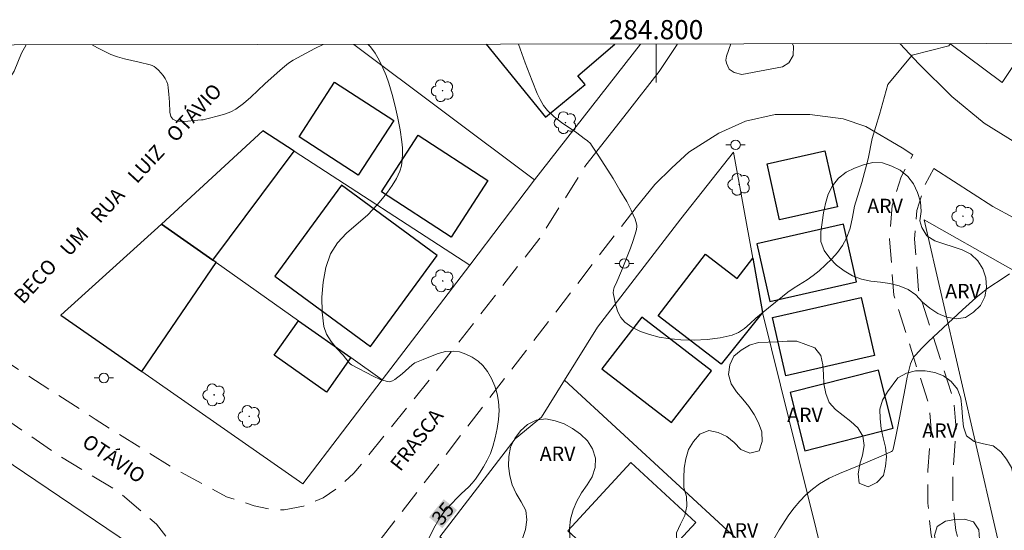
# Model space of a CAD drawing. Units: metres. Extents: x 284565 to 285080, y 1666031 to 1666595.
# Drawn here: x 284734 to 284836, y 1666540 to 1666593 of the extents above; entities that cross this region are included whole.
import ezdxf
from ezdxf.enums import TextEntityAlignment as Align

# ---------------------------------------------------------------- set-up
doc = ezdxf.new("R2010")
doc.units = ezdxf.units.M
doc.header["$MEASUREMENT"] = 0
doc.linetypes.add('HIDDEN', pattern=[0.375, 0.25, -0.125])
for name, color, linetype, lineweight in [('Articulacao', 7, 'Continuous', 18), ('Cerca', 8, 'Cerca', 20), ('Edificacoes', 7, 'Continuous', 30), ('Malha_Coordenadas', 7, 'Continuous', 15), ('Muro_Grade', 8, 'Continuous', 20), ('Nao_Pavimentada_S_Mfio', 10, 'HIDDEN', 15), ('Pavimentacao_Asfaltica_S_Mfio', 10, 'Continuous', 15), ('Poste', 7, 'Continuous', 9), ('Separ_Fisico_Canteiro_Mureta', 10, 'Continuous', 15), ('Topon_Curvas_Mestras_Masc', 255, 'Continuous', 9), ('Topon_de_Vias', 7, 'Continuous', 9)]:
    doc.layers.add(name, color=color, linetype=linetype, lineweight=lineweight)
for name, color, linetype, lineweight, true_color in [('Arvores_Isoladas', 7, 'Continuous', 18, 0x00ff33), ('Curvas_Intermediarias', 7, 'Continuous', 9, 0x783c14), ('Curvas_Mestras', 7, 'Continuous', 20, 0x783c14), ('Topon_Curvas_Mestras', 7, 'Continuous', 9, 0x783c14), ('Topon_Vegetacao', 7, 'Continuous', 9, 0x00ff33), ('Vegetacao', 7, 'Orla8', 9, 0x00ff33)]:
    doc.layers.add(name, color=color, linetype=linetype, lineweight=lineweight, true_color=true_color)
doc.styles.add('Arial', font='arial.ttf', dxfattribs={"height": 1.5})
doc.styles.get("Standard").update_dxf_attribs({"font": 'arial.ttf'})
doc.linetypes.add('Cerca', pattern='A,10,0,["X",Standard,S=1,R=0,X=0,Y=-0.5],0.1', length=10.1)
doc.linetypes.add('Orla8', pattern='A,6,-0.5,["V",Standard,S=1,R=0,X=-0.5,Y=-1],-0.5,6,-0.5,["V",Standard,S=1,R=0,X=-0.5,Y=-1],-0.5', length=14)

# ---------------------------------------------------------------- blocks, each defined once
blk = doc.blocks.new('Poste')
at = {"layer": 'Poste'}
for points in [[(-0.5, 0), (-1, 0)], [(0.5, 0), (1, 0)]]:
    blk.add_lwpolyline(points, dxfattribs=at)
blk.add_lwpolyline([(0, 0.5, 1), (0, -0.5, 1)], format="xyb", close=True, dxfattribs=at)
blk = doc.blocks.new('Arvore')
at = {"layer": 'Arvores_Isoladas'}
blk.add_lwpolyline([(-0.72, 0.49, 0.872324), (-0.72, -0.55, 0.862983), (0.28, -0.83, 0.900105), (0.89, 0.03, 0.863155), (0.26, 0.86, 0.882486)], format="xyb", close=True, dxfattribs=at)
blk.add_circle((0, 0), 0.0286, dxfattribs=at)

msp = doc.modelspace()

# ---------------------------------------------------------------- linework, layer by layer
at = {"layer": 'Articulacao', "flags": 128}
msp.add_lwpolyline([(284580.87, 1666590.05), (285062.72, 1666590.72), (285063.47, 1666036.45), (284581.65, 1666035.78), (284580.87, 1666590.05)], close=True, dxfattribs=at)
at = {"layer": 'Cerca', "flags": 128}
for points in [[(284768.48, 1666590.31), (284787.31, 1666576.21)], [(284787.31, 1666576.21), (284798.38, 1666590.35)], [(284830.65, 1666590.4), (284836.11, 1666586.35), (284838.79, 1666590.41)], [(284790.47, 1666555.34), (284793.88, 1666560.84), (284802.58, 1666572.15), (284808.08, 1666579.08), (284810.09, 1666568.05), (284811.11, 1666562.39), (284819.49, 1666528.57)], [(284787.31, 1666576.21), (284780.57, 1666567.3)], [(284720.57, 1666554.79), (284747.67, 1666536.53), (284750.39, 1666526.04), (284735.8, 1666505.28), (284725.21, 1666490.5)], [(284777.4, 1666531.56), (284775.6, 1666532.83), (284778.93, 1666537.9), (284777.44, 1666538.98), (284785.31, 1666549.22), (284788.07, 1666551.47), (284790.47, 1666555.34)], [(284790.47, 1666555.34), (284819.49, 1666528.57)]]:
    msp.add_lwpolyline(points, dxfattribs=at)
msp.add_lwpolyline([(284854.15, 1666557.24), (284837.16, 1666532.07), (284827.97, 1666572.04)], close=True, dxfattribs=at)
at = {"layer": 'Curvas_Intermediarias', "elevation": 36, "flags": 128}
for points in [[(284785.66, 1666590.33), (284786.35, 1666588.38), (284787.07, 1666586.51), (284787.61, 1666585.2), (284787.91, 1666584.56), (284788.27, 1666583.96), (284788.68, 1666583.42), (284789.37, 1666582.77), (284790.13, 1666582.18), (284791.74, 1666581.09), (284792.52, 1666580.51), (284792.85, 1666580.26), (284793.15, 1666579.99), (284793.28, 1666579.83), (284794.04, 1666578.68), (284795.53, 1666576.33), (284796.24, 1666575.14), (284796.94, 1666573.94), (284797.41, 1666573.04), (284797.62, 1666572.57), (284797.81, 1666572.1), (284797.96, 1666571.63), (284797.99, 1666571.45), (284797.99, 1666571.26), (284797.92, 1666570.88), (284797.6, 1666569.89), (284797.32, 1666569.09), (284796.41, 1666566.71), (284795.9, 1666565.57), (284795.63, 1666564.99), (284795.55, 1666564.71), (284795.54, 1666564.43), (284795.66, 1666563.78), (284795.81, 1666563.09), (284796.03, 1666562.43), (284796.33, 1666561.84), (284796.74, 1666561.37), (284797.49, 1666560.85), (284798.37, 1666560.41), (284799.32, 1666560.07), (284800.31, 1666559.82), (284801.27, 1666559.66), (284802.6, 1666559.54), (284803.96, 1666559.51), (284805.33, 1666559.56), (284806.67, 1666559.72), (284807.94, 1666560), (284808.61, 1666560.28), (284809.23, 1666560.71), (284809.82, 1666561.23), (284810.39, 1666561.77), (284810.98, 1666562.27), (284813.17, 1666564.05), (284813.74, 1666564.48), (284814.39, 1666564.93), (284815.75, 1666565.78), (284816.4, 1666566.23), (284817.02, 1666566.73), (284817.67, 1666567.34), (284818.32, 1666567.97), (284818.93, 1666568.64), (284819.46, 1666569.35), (284819.87, 1666570.11), (284820.25, 1666571.18), (284820.5, 1666572.3), (284820.68, 1666573.45), (284821.45, 1666575.94), (284822.13, 1666578.39), (284822.55, 1666580.51), (284823.31, 1666583.01), (284824.18, 1666586.13)], [(284830.7, 1666590.4), (284830.52, 1666590.17), (284826.72, 1666589.2), (284824.18, 1666586.13)]]:
    msp.add_lwpolyline(points, dxfattribs=at)
at = {"layer": 'Curvas_Mestras', "elevation": 35, "flags": 128}
for points in [[(284741.21, 1666590.27), (284741.76, 1666589.97), (284743.13, 1666589.28), (284743.84, 1666589.01), (284744.58, 1666588.8), (284746.1, 1666588.48), (284747.26, 1666588.17), (284747.46, 1666588.1), (284747.66, 1666588.01), (284747.82, 1666587.89), (284748.1, 1666587.64), (284748.36, 1666587.36), (284748.61, 1666587.07), (284748.82, 1666586.76), (284748.99, 1666586.43), (284749.09, 1666586.12), (284749.14, 1666585.8), (284749.18, 1666585.12), (284749.26, 1666584.29), (284749.3, 1666583.24), (284749.39, 1666582.81), (284749.61, 1666582.51), (284750.04, 1666582.33), (284750.58, 1666582.29), (284751.19, 1666582.32), (284751.82, 1666582.39), (284752.6, 1666582.44), (284752.79, 1666582.47), (284753.17, 1666582.55), (284754.52, 1666582.91), (284755.1, 1666583.08), (284755.66, 1666583.29), (284756.17, 1666583.57), (284756.97, 1666584.15), (284757.74, 1666584.81), (284759.21, 1666586.2), (284760.81, 1666587.64), (284761.24, 1666588.02), (284761.68, 1666588.36), (284762.16, 1666588.66), (284764.43, 1666589.9), (284765.28, 1666590.31)], [(284769.97, 1666590.31), (284770.22, 1666590.06), (284770.71, 1666589.4), (284771.14, 1666588.67), (284771.51, 1666587.89), (284771.84, 1666587.09), (284772.12, 1666586.28), (284772.49, 1666585.09), (284772.81, 1666583.87), (284773.09, 1666582.64), (284773.31, 1666581.41), (284773.49, 1666580.17), (284773.55, 1666579.55), (284773.57, 1666578.92), (284773.54, 1666578.28), (284773.44, 1666577.67), (284773.27, 1666577.09), (284772.92, 1666576.34), (284772.49, 1666575.62), (284772, 1666574.92), (284771.47, 1666574.25), (284770.93, 1666573.6), (284769.93, 1666572.57), (284767.73, 1666570.64), (284766.77, 1666569.62), (284766.06, 1666568.48), (284765.58, 1666567.08), (284765.28, 1666565.55), (284765.15, 1666563.97), (284765.18, 1666562.4), (284765.34, 1666560.92), (284765.62, 1666560.11), (284766.11, 1666559.35), (284766.71, 1666558.63), (284767.36, 1666557.92), (284767.99, 1666557.13), (284768.11, 1666557.02), (284768.24, 1666556.93), (284770.49, 1666555.74), (284771.24, 1666555.4), (284771.99, 1666555.17), (284772.25, 1666555.16), (284772.51, 1666555.26), (284772.76, 1666555.41), (284773.52, 1666555.97), (284774.56, 1666556.93), (284774.84, 1666557.14), (284775.7, 1666557.47), (284776.49, 1666557.79), (284777.28, 1666558.09), (284778.06, 1666558.3), (284778.83, 1666558.35), (284779.5, 1666558.26), (284780.18, 1666558.03), (284780.84, 1666557.71), (284781.45, 1666557.31), (284781.94, 1666556.85), (284782.43, 1666556.22), (284782.85, 1666555.49), (284783.18, 1666554.71), (284783.43, 1666553.9), (284783.58, 1666553.1), (284783.64, 1666552.17), (284783.58, 1666551.23), (284783.44, 1666550.27), (284783.24, 1666549.33), (284782.99, 1666548.41), (284782.73, 1666547.69), (284782.4, 1666546.98), (284782.01, 1666546.3), (284781.6, 1666545.63), (284781.16, 1666544.99), (284780.83, 1666544.58), (284780.46, 1666544.2), (284779.67, 1666543.47), (284779.3, 1666543.1), (284778.63, 1666542.4), (284777.99, 1666541.69), (284777.68, 1666541.32), (284777.51, 1666541.08), (284777.35, 1666540.82), (284776.84, 1666539.91), (284776.06, 1666538.35)], [(284811.89, 1666538.11), (284812.84, 1666539.73), (284813.85, 1666541.3), (284814.39, 1666542.03), (284814.98, 1666542.73), (284815.63, 1666543.38), (284816.32, 1666543.98), (284817.05, 1666544.51), (284818.06, 1666545.1), (284819.13, 1666545.61), (284821.35, 1666546.51), (284823.72, 1666547.52), (284824.55, 1666547.9), (284824.64, 1666547.97), (284824.72, 1666548.12), (284825.02, 1666549.45), (284825.22, 1666550.48), (284825.97, 1666554.5), (284826.2, 1666555.63), (284826.46, 1666556.75), (284826.54, 1666557.01), (284826.63, 1666557.26), (284826.75, 1666557.5), (284826.89, 1666557.74), (284827.05, 1666557.94), (284827.72, 1666558.66), (284828.41, 1666559.35), (284831.95, 1666562.64), (284833.34, 1666563.89), (284834.06, 1666564.49), (284834.6, 1666564.9), (284836.31, 1666566.01), (284836.85, 1666566.42)]]:
    msp.add_lwpolyline(points, dxfattribs=at)
at = {"layer": 'Edificacoes', "flags": 128}
msp.add_lwpolyline([(284782.29, 1666590.33), (284788.46, 1666582.74), (284792.61, 1666586.12), (284791.86, 1666587.04), (284795.71, 1666590.35)], dxfattribs=at)
for points in [[(284766.48, 1666586.39), (284772.64, 1666582.39), (284768.94, 1666576.68), (284762.78, 1666580.68)], [(284753.78, 1666567.82), (284762.27, 1666579.19), (284758.99, 1666581.32), (284748.44, 1666571.58)], [(284775.2, 1666580.86), (284782.46, 1666576.14), (284778.62, 1666570.23), (284771.37, 1666574.95)], [(284811.57, 1666577.87), (284817.61, 1666579.23), (284818.92, 1666573.39), (284812.89, 1666572.03)], [(284767.21, 1666575.63), (284760.24, 1666566.16), (284770.21, 1666558.84), (284777.17, 1666568.31)], [(284746.37, 1666556.22), (284754.13, 1666567.57), (284748.44, 1666571.58), (284737.94, 1666562.1)], [(284819.53, 1666571.58), (284810.51, 1666569.52), (284811.88, 1666563.52), (284820.9, 1666565.58)], [(284806.8, 1666556.98), (284800.22, 1666562.04), (284805.16, 1666568.47), (284808.45, 1666565.93), (284810.09, 1666568.05), (284811.11, 1666562.39)], [(284812.16, 1666561.84), (284821.39, 1666563.95), (284822.77, 1666557.9), (284813.54, 1666555.79)], [(284794.36, 1666556.49), (284801.6, 1666550.91), (284805.77, 1666556.31), (284798.53, 1666561.9)], [(284762.71, 1666561.51), (284768.16, 1666557.67), (284765.63, 1666554.08), (284760.18, 1666557.93)], [(284823.18, 1666556.38), (284813.98, 1666554.04), (284815.53, 1666547.97), (284824.72, 1666550.31)], [(284797.38, 1666546.75), (284790.81, 1666539.63), (284797.15, 1666533.77), (284801.57, 1666538.56), (284802, 1666538.16), (284804.16, 1666540.5)]]:
    msp.add_lwpolyline(points, close=True, dxfattribs=at)
at = {"layer": 'Malha_Coordenadas', "flags": 128}
msp.add_lwpolyline([(284800, 1666590.35), (284800, 1666586.35)], dxfattribs=at)
at = {"layer": 'Muro_Grade', "flags": 128}
for points in [[(284780.57, 1666567.3), (284762.27, 1666579.19), (284758.99, 1666581.32), (284748.44, 1666571.58)], [(284748.44, 1666571.58), (284737.94, 1666562.1)], [(284771.44, 1666555.36), (284768.16, 1666557.67), (284762.71, 1666561.51), (284754.13, 1666567.57), (284753.78, 1666567.82), (284748.44, 1666571.58)], [(284771.44, 1666555.36), (284780.57, 1666567.3)], [(284746.37, 1666556.22), (284737.94, 1666562.1)], [(284763.16, 1666544.51), (284746.37, 1666556.22)], [(284763.16, 1666544.51), (284771.44, 1666555.36)]]:
    msp.add_lwpolyline(points, dxfattribs=at)
at = {"layer": 'Nao_Pavimentada_S_Mfio', "ltscale": 10, "flags": 128}
for points in [[(284676.47, 1666590.18), (284695.62, 1666576.56), (284703.83, 1666571.04), (284714.76, 1666563.13), (284725.65, 1666555.71), (284737.8, 1666547.44), (284743.96, 1666543.67), (284747.91, 1666540.32), (284750.09, 1666537.46), (284751.28, 1666535.27), (284752.42, 1666532.43), (284753.08, 1666529.89), (284753.16, 1666528.63), (284753.17, 1666527.61), (284753.04, 1666526.17), (284752.62, 1666524.77), (284751.94, 1666523.37), (284746.86, 1666516.63), (284740.75, 1666508.03), (284733.7, 1666497.8), (284727.34, 1666488.2), (284720.71, 1666477.76), (284714.54, 1666469.25), (284707.24, 1666459.89), (284696.87, 1666446.43), (284689.59, 1666436.56), (284672.8, 1666414.24), (284655.48, 1666391.65), (284640.4, 1666372.04), (284633.04, 1666361.91), (284623.22, 1666348.67), (284611.54, 1666332.44), (284600.39, 1666318.85), (284587.71, 1666304.77), (284586.94, 1666304.31), (284585.86, 1666304.16), (284584.38, 1666304.36), (284582.97, 1666304.88), (284581.27, 1666306.03)], [(284685.46, 1666590.2), (284692.72, 1666584.97), (284701.97, 1666578.36), (284708.8, 1666573.34), (284720.2, 1666565.57), (284730.52, 1666558.39), (284741.52, 1666551.26), (284749.39, 1666546.31), (284755.19, 1666543.18), (284758.09, 1666542.24), (284759.76, 1666541.89), (284761.21, 1666541.8), (284763.23, 1666542.19), (284765.27, 1666543.05), (284766.86, 1666544.16), (284768.5, 1666545.62), (284777.19, 1666556.41), (284787.88, 1666570.12), (284792.68, 1666577.72)], [(284854.49, 1666440.34), (284852.39, 1666448.98), (284849.78, 1666456.01), (284848.47, 1666460.44), (284847.74, 1666463.49), (284845.39, 1666474.13), (284842.78, 1666485.04), (284839.68, 1666498.02), (284835.9, 1666510.8), (284832.61, 1666524.78), (284828.69, 1666539.18), (284828.34, 1666542.51), (284828.35, 1666545.92), (284828.69, 1666550.2), (284828.46, 1666552.78), (284827.23, 1666556.54), (284824.81, 1666564.18), (284824.34, 1666570.01), (284824.63, 1666573.51), (284825.55, 1666576.5), (284826.78, 1666578.8)], [(284856.51, 1666440.96), (284854.38, 1666449.57), (284852.03, 1666456.8), (284850.99, 1666461.06), (284850.27, 1666464.07), (284847.92, 1666474.71), (284845.29, 1666485.69), (284842.03, 1666498.93), (284838.73, 1666511.49), (284835.13, 1666525.42), (284831.25, 1666539.66), (284830.94, 1666542.64), (284830.95, 1666545.81), (284831.3, 1666550.21), (284831.02, 1666553.31), (284829.7, 1666557.33), (284827.38, 1666564.68), (284826.94, 1666570.01), (284827.19, 1666573.01), (284827.96, 1666575.49), (284828.97, 1666577.39)], [(284797.92, 1666573.33), (284786.62, 1666558.62), (284772.75, 1666540.65), (284762.99, 1666528.08), (284752.78, 1666514.57), (284741.76, 1666499.55), (284726.32, 1666477.36), (284713.06, 1666459.69), (284696.78, 1666438.67), (284683.55, 1666421.1), (284668.62, 1666400.04), (284652.66, 1666379.72), (284644.36, 1666368.85), (284637.23, 1666359.24), (284627.38, 1666346.56), (284615.21, 1666330.11), (284603.48, 1666315.22), (284603.17, 1666314.55), (284602.93, 1666313.73), (284602.91, 1666312.72), (284603.21, 1666311.53), (284603.76, 1666310.46), (284604.58, 1666309.57), (284615.34, 1666300.12), (284632.84, 1666284.16), (284645.75, 1666272.98), (284659.25, 1666261.41), (284671.56, 1666250.78), (284686.26, 1666238.65)], [(284835.11, 1666573.43), (284842.45, 1666569.44), (284851.72, 1666563.96), (284861.89, 1666558.38), (284872.34, 1666552.26), (284883.72, 1666545.54), (284894, 1666539.79), (284903.6, 1666534.08), (284911.15, 1666528.92), (284919.14, 1666523.88), (284929.42, 1666516.4), (284934.83, 1666513.24), (284940.85, 1666510.78), (284948.23, 1666508.49), (284955.17, 1666506.82), (284963.31, 1666505.85), (284966.43, 1666505.45), (284967.13, 1666505.19), (284967.58, 1666504.93), (284968.84, 1666503.62), (284969.97, 1666502.1), (284975.28, 1666496.38), (284979.7, 1666490.91), (284984.86, 1666483), (284990.29, 1666473.72), (284995.52, 1666465.23), (285000.57, 1666457.27), (285005.56, 1666448.63), (285009, 1666442.01), (285010.61, 1666438.08), (285011.38, 1666433.87), (285011.99, 1666425.01), (285012.4, 1666412.43), (285012.59, 1666405.19), (285012.88, 1666397.16), (285012.85, 1666388.84), (285012.47, 1666383.08), (285011.58, 1666375.14), (285011.35, 1666367.72), (285010.89, 1666357.16), (285010.63, 1666351.49), (285009.56, 1666336.81), (285007.88, 1666325.26), (285006.39, 1666317.79)]]:
    msp.add_lwpolyline(points, dxfattribs=at)
at = {"layer": 'Pavimentacao_Asfaltica_S_Mfio', "flags": 128}
for points in [[(284792.68, 1666577.72), (284797.03, 1666583.26), (284800.33, 1666587.5), (284802.2, 1666590.3), (284802.23, 1666590.36)], [(284840.16, 1666578.43), (284834.21, 1666582.09), (284830.83, 1666584.87), (284827.42, 1666588.29), (284825.46, 1666590.39)], [(284797.92, 1666573.33), (284799.89, 1666575.7), (284801.64, 1666577.46), (284803.43, 1666579.08), (284806.53, 1666581.07), (284809.32, 1666582.3), (284812.42, 1666583.02), (284816.03, 1666583), (284819.51, 1666582.57), (284821.88, 1666581.75), (284825.66, 1666579.52), (284826.78, 1666578.8)], [(284828.97, 1666577.39), (284835.11, 1666573.43)]]:
    msp.add_lwpolyline(points, dxfattribs=at)
at = {"layer": 'Separ_Fisico_Canteiro_Mureta', "flags": 128}
for points in [[(284814.23, 1666590.37), (284814.32, 1666590.14), (284814.29, 1666589.17), (284813.86, 1666588.4), (284813.17, 1666587.97), (284808.96, 1666587.17), (284808.13, 1666587.38), (284807.64, 1666587.75), (284807.34, 1666588.36), (284807.27, 1666588.67), (284807.34, 1666589.09)], [(284807.34, 1666589.09), (284807.81, 1666590.36)]]:
    msp.add_lwpolyline(points, dxfattribs=at)
at = {"layer": 'Topon_Curvas_Mestras_Masc'}
msp.add_solid([(284777.71, 1666539.9, 35), (284779.25, 1666541.78, 35), (284776.32, 1666541.04, 35), (284777.86, 1666542.92, 35)], dxfattribs=at)
at = {"layer": 'Vegetacao', "flags": 128}
msp.add_lwpolyline([(284734.3, 1666590.26), (284733.84, 1666589.39), (284733.44, 1666588.48), (284733.08, 1666587.54), (284732.54, 1666586.7), (284731.84, 1666585.99), (284730.92, 1666585.59), (284729.92, 1666585.49), (284728.95, 1666585.74), (284728.21, 1666586.4), (284727.66, 1666587.24), (284727.2, 1666588.13), (284726.64, 1666588.96), (284725.87, 1666589.6), (284724.96, 1666590.02), (284724.45, 1666590.25)], dxfattribs=at)
for points in [[(284827.73, 1666571.24), (284828.24, 1666570.38), (284829.07, 1666569.83), (284830.02, 1666569.52), (284830.98, 1666569.23), (284831.93, 1666568.92), (284832.83, 1666568.47), (284833.54, 1666567.77), (284834.07, 1666566.92), (284834.39, 1666565.98), (284834.47, 1666564.98), (284834.27, 1666564), (284833.83, 1666563.1), (284833.11, 1666562.41), (284832.27, 1666561.86), (284831.28, 1666561.71), (284830.29, 1666561.88), (284829.37, 1666562.27), (284828.55, 1666562.83), (284827.78, 1666563.47), (284827.1, 1666564.21), (284826.28, 1666564.79), (284825.35, 1666565.14), (284824.38, 1666565.41), (284823.39, 1666565.54), (284822.4, 1666565.65), (284821.42, 1666565.85), (284820.48, 1666566.2), (284819.62, 1666566.71), (284818.81, 1666567.3), (284818.12, 1666568.03), (284817.54, 1666568.84), (284817.2, 1666569.78), (284817.17, 1666570.78), (284817.31, 1666571.77), (284817.47, 1666572.76), (284817.67, 1666573.74), (284817.96, 1666574.7), (284818.41, 1666575.59), (284819.01, 1666576.39), (284819.81, 1666577), (284820.71, 1666577.42), (284821.65, 1666577.78), (284822.62, 1666578), (284823.62, 1666577.96), (284824.57, 1666577.64), (284825.47, 1666577.2), (284826.24, 1666576.56), (284826.86, 1666575.78), (284827.28, 1666574.87), (284827.56, 1666573.91), (284827.63, 1666572.91), (284827.5, 1666571.92)], [(284825.23, 1666555.56), (284826.1, 1666556.04), (284827.07, 1666556.29), (284828.07, 1666556.31), (284829.06, 1666556.13), (284829.99, 1666555.77), (284830.79, 1666555.18), (284831.42, 1666554.4), (284831.77, 1666553.46), (284831.88, 1666552.47), (284831.96, 1666551.47), (284832.07, 1666550.47), (284832.38, 1666549.52), (284833.19, 1666548.93), (284834.16, 1666548.69), (284835.14, 1666548.48), (284835.94, 1666547.87), (284836.54, 1666547.08), (284837.05, 1666546.22), (284837.26, 1666545.24), (284837.66, 1666544.32), (284838.35, 1666543.6), (284839.2, 1666543.07), (284840.02, 1666542.5), (284840.75, 1666541.81), (284841.29, 1666540.97), (284841.55, 1666540), (284841.34, 1666539.02), (284840.82, 1666538.17), (284840.26, 1666537.34), (284840, 1666536.38), (284840.18, 1666535.39), (284841, 1666534.82), (284842, 1666534.75), (284842.99, 1666534.64), (284843.98, 1666534.47), (284844.93, 1666534.15), (284845.78, 1666533.62), (284846.51, 1666532.94), (284847.21, 1666532.23), (284847.78, 1666531.41), (284848.12, 1666530.47), (284848.37, 1666529.5), (284848.43, 1666528.5), (284848.26, 1666527.51), (284847.91, 1666526.58), (284847.43, 1666525.7), (284846.73, 1666524.98), (284845.9, 1666524.43), (284844.94, 1666524.14), (284843.94, 1666524.06), (284842.94, 1666524.01), (284841.97, 1666523.79), (284841.17, 1666523.19), (284840.67, 1666522.32), (284840.23, 1666521.42), (284839.75, 1666520.55), (284838.96, 1666519.93), (284837.97, 1666519.79), (284836.98, 1666519.94), (284836.19, 1666520.55), (284835.98, 1666521.53), (284835.81, 1666522.51), (284835.4, 1666523.42), (284834.69, 1666524.13), (284833.94, 1666524.8), (284833.22, 1666525.49), (284832.55, 1666526.24), (284831.95, 1666527.03), (284831.48, 1666527.92), (284831.09, 1666528.84), (284830.79, 1666529.79), (284830.59, 1666530.77), (284830.47, 1666531.77), (284830.47, 1666532.77), (284830.62, 1666533.76), (284830.93, 1666534.71), (284831.45, 1666535.56), (284832.08, 1666536.34), (284832.79, 1666537.04), (284833.47, 1666537.78), (284833.74, 1666538.74), (284833.67, 1666539.74), (284833.12, 1666540.57), (284832.16, 1666540.84), (284831.16, 1666540.81), (284830.17, 1666540.63), (284829.33, 1666540.09), (284829.05, 1666539.13), (284829.24, 1666538.14), (284829.52, 1666537.18), (284829.75, 1666536.21), (284829.79, 1666535.21), (284829.63, 1666534.22), (284829.36, 1666533.26), (284828.84, 1666532.4), (284828.15, 1666531.68), (284827.39, 1666531.03), (284826.72, 1666530.29), (284826.24, 1666529.41), (284825.77, 1666528.53), (284825.3, 1666527.64), (284824.87, 1666526.74), (284824.38, 1666525.87), (284823.78, 1666525.07), (284823.12, 1666524.32), (284822.32, 1666523.72), (284821.41, 1666523.3), (284820.41, 1666523.26), (284819.45, 1666523.54), (284818.57, 1666524.01), (284817.77, 1666524.62), (284817.11, 1666525.37), (284816.65, 1666526.26), (284816.55, 1666527.26), (284816.42, 1666528.25), (284816.18, 1666529.22), (284815.83, 1666530.16), (284815.39, 1666531.05), (284814.81, 1666531.87), (284814.15, 1666532.62), (284813.37, 1666533.25), (284812.54, 1666533.81), (284811.67, 1666534.29), (284810.74, 1666534.66), (284809.88, 1666534.14), (284809.27, 1666533.35), (284808.89, 1666532.42), (284808.43, 1666531.53), (284807.71, 1666530.84), (284806.74, 1666530.58), (284805.74, 1666530.61), (284804.8, 1666530.96), (284804.22, 1666531.77), (284804.04, 1666532.76), (284803.91, 1666533.75), (284803.73, 1666534.73), (284803.37, 1666535.66), (284802.87, 1666536.53), (284802.45, 1666537.44), (284802.17, 1666538.4), (284802.13, 1666539.4), (284802.54, 1666540.31), (284802.99, 1666541.21), (284803.2, 1666542.19), (284803.17, 1666543.19), (284802.9, 1666544.15), (284802.89, 1666545.15), (284802.94, 1666546.15), (284803.1, 1666547.14), (284803.39, 1666548.09), (284803.92, 1666548.94), (284804.56, 1666549.71), (284805.49, 1666550.07), (284806.47, 1666549.87), (284807.38, 1666549.45), (284808.16, 1666548.83), (284808.85, 1666548.09), (284809.77, 1666547.71), (284810.74, 1666547.97), (284811.05, 1666548.93), (284811.02, 1666549.93), (284810.69, 1666550.87), (284810.22, 1666551.76), (284809.67, 1666552.59), (284809.04, 1666553.36), (284808.38, 1666554.12), (284807.83, 1666554.95), (284807.55, 1666555.92), (284807.68, 1666556.91), (284808.11, 1666557.81), (284808.88, 1666558.45), (284809.73, 1666558.97), (284810.69, 1666559.24), (284811.69, 1666559.27), (284812.69, 1666559.33), (284813.69, 1666559.39), (284814.69, 1666559.39), (284815.63, 1666559.05), (284816.57, 1666558.69), (284817.18, 1666557.9), (284817.4, 1666556.92), (284817.47, 1666555.93), (284817.51, 1666554.93), (284817.71, 1666553.95), (284818.06, 1666553.01), (284818.73, 1666552.27), (284819.51, 1666551.64), (284820.3, 1666551.03), (284821.05, 1666550.36), (284821.56, 1666549.5), (284821.7, 1666548.51), (284821.52, 1666547.52), (284821.26, 1666546.56), (284821.08, 1666545.57), (284821.19, 1666544.58), (284822.12, 1666544.22), (284823.03, 1666544.65), (284823.71, 1666545.38), (284823.94, 1666546.36), (284824.03, 1666547.35), (284823.92, 1666548.35), (284823.67, 1666549.32), (284823.46, 1666550.29), (284823.36, 1666551.29), (284823.32, 1666552.29), (284823.6, 1666553.25), (284824.13, 1666554.1)], [(284784.6, 1666532.36), (284783.6, 1666532.41), (284782.66, 1666532.05), (284781.8, 1666531.55), (284780.8, 1666531.55), (284779.9, 1666531.98), (284779.34, 1666532.81), (284779.27, 1666533.81), (284779.66, 1666534.73), (284780.35, 1666535.45), (284781.18, 1666536.02), (284782.12, 1666536.35), (284783.11, 1666536.5), (284784.1, 1666536.68), (284784.97, 1666537.17), (284785.62, 1666537.93), (284786.09, 1666538.81), (284786.38, 1666539.77), (284786.52, 1666540.76), (284786.41, 1666541.75), (284785.95, 1666542.64), (284785.43, 1666543.5), (284785, 1666544.4), (284784.75, 1666545.37), (284784.63, 1666546.36), (284784.65, 1666547.36), (284784.83, 1666548.35), (284785.27, 1666549.25), (284785.86, 1666550.05), (284786.61, 1666550.71), (284787.51, 1666551.15), (284788.5, 1666551.29), (284789.48, 1666551.08), (284790.43, 1666550.76), (284791.3, 1666550.28), (284792.11, 1666549.68), (284792.84, 1666549), (284793.38, 1666548.16), (284793.68, 1666547.21), (284793.66, 1666546.21), (284793.34, 1666545.26), (284792.83, 1666544.4), (284792.23, 1666543.6), (284791.73, 1666542.73), (284791.34, 1666541.81), (284791.07, 1666540.85), (284790.99, 1666539.85), (284791.02, 1666538.85), (284791.35, 1666537.9), (284791.92, 1666537.09), (284792.58, 1666536.33), (284793.41, 1666535.77), (284794.26, 1666535.25), (284795.11, 1666534.72), (284795.95, 1666534.17), (284796.73, 1666533.56), (284797.45, 1666532.85), (284797.95, 1666531.99), (284798.08, 1666531), (284797.85, 1666530.02), (284797.24, 1666529.24), (284796.63, 1666528.44), (284796.01, 1666527.65), (284795.29, 1666526.96), (284794.54, 1666526.3), (284793.71, 1666525.75), (284792.77, 1666525.39), (284791.78, 1666525.44), (284790.84, 1666525.79), (284790.12, 1666526.49), (284789.9, 1666527.46), (284789.93, 1666528.46), (284789.8, 1666529.45), (284789.3, 1666530.32), (284788.71, 1666531.13), (284787.97, 1666531.8), (284787.03, 1666532.14), (284785.97, 1666532.28)]]:
    msp.add_lwpolyline(points, close=True, dxfattribs=at)

# ---------------------------------------------------------------- block references
at = {"layer": 'Arvores_Isoladas'}
for p in [(284777.74, 1666585.49), (284790.55, 1666582.16), (284808.66, 1666575.73), (284832.01, 1666572.41), (284777.76, 1666565.67), (284753.92, 1666553.79), (284757.58, 1666551.55)]:
    msp.add_blockref('Arvore', p, dxfattribs=at)
at = {"layer": 'Poste'}
for p in [(284808.29, 1666579.85), (284796.69, 1666567.48), (284742.42, 1666555.55)]:
    msp.add_blockref('Poste', p, dxfattribs=at)

# ---------------------------------------------------------------- texts
at = {"layer": 'Malha_Coordenadas', "style": 'Arial'}
msp.add_text('284.800', height=2, dxfattribs=at).set_placement((284800, 1666590.85), align=Align.CENTER)
at = {"layer": 'Topon_Curvas_Mestras', "style": 'Arial'}
msp.add_text('35', height=1.5, rotation=50.7468, dxfattribs=at).set_placement((284777.77, 1666541.43, 35), align=Align.MIDDLE_CENTER)
at = {"layer": 'Topon_de_Vias', "style": 'Arial'}
for s, rotation, p in [('OTÁVIO', 47.245, (284750.24, 1666579.7)), ('LUIZ', 47.245, (284746.2, 1666575.41)), ('RUA', 47.245, (284742.33, 1666571.25)), ('UM', 47.245, (284739.15, 1666567.8)), ('BECO', 47.245, (284734.34, 1666562.84)), ('FRASCA', 51.9242, (284773.7, 1666545.44)), ('OTÁVIO', 326.1925, (284739.76, 1666548.16))]:
    msp.add_text(s, height=1.5, rotation=rotation, dxfattribs=at).set_placement(p, align=Align.BOTTOM_LEFT)
at = {"layer": 'Topon_Vegetacao', "style": 'Arial'}
for p in [(284822.02, 1666572.73), (284830.15, 1666563.85), (284813.67, 1666550.96), (284827.76, 1666549.32), (284787.87, 1666546.91), (284806.94, 1666538.92)]:
    msp.add_text('ARV', height=1.5, dxfattribs=at).set_placement(p)

doc.saveas('drawing.dxf')
